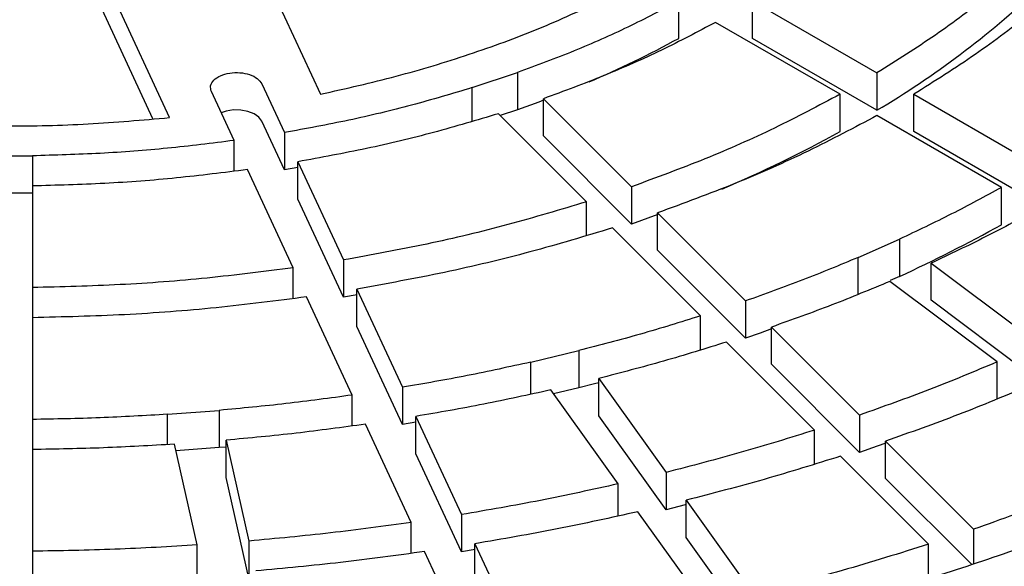
# Model space of a CAD drawing. Units: millimetres. Extents: x 10 to 488, y 10 to 287.
# Drawn here: x 358 to 362, y 229 to 232 of the extents above; entities that cross this region are included whole.
import ezdxf

# ---------------------------------------------------------------- set-up
doc = ezdxf.new("R2010")
doc.units = ezdxf.units.MM
doc.linetypes.add('SLD-Solid', pattern=[0])

msp = doc.modelspace()

# ---------------------------------------------------------------- linework, layer by layer
at = {"color": 7, "linetype": 'SLD-Solid', "lineweight": 25}
for p, q in [((358.9947, 232.1633), (359.2898, 231.5275)), ((358.6275, 231.425), (358.332, 232.0616)), ((360.8607, 231.7721), (360.8607, 231.9354)), ((361.184, 231.9354), (361.7297, 231.6204)), ((361.184, 231.7721), (361.184, 231.9354)), ((358.5543, 231.4194), (358.332, 231.8983)), ((361.568, 231.5271), (361.0224, 231.8421)), ((361.7297, 231.4571), (361.184, 231.7721)), ((359.9553, 231.5561), (360.1532, 231.622)), ((360.1532, 231.622), (360.1532, 231.4587)), ((361.7297, 231.6204), (361.7297, 231.4571)), ((359.0319, 231.5733), (359.1314, 231.3591)), ((358.9106, 231.3249), (358.8112, 231.5391)), ((359.9553, 231.4088), (359.9553, 231.5561)), ((361.568, 231.3638), (361.568, 231.5271)), ((361.8913, 231.5271), (362.4369, 231.2121)), ((361.8913, 231.3638), (361.8913, 231.5271)), ((360.2675, 231.5077), (360.6534, 231.122)), ((360.2675, 231.3444), (360.2675, 231.5077)), ((360.4554, 231.056), (360.0696, 231.4418)), ((360.1532, 231.4587), (360.0778, 231.4336)), ((359.1314, 231.1958), (359.0319, 231.41)), ((362.2753, 231.1188), (361.7297, 231.4338)), ((359.1314, 231.3591), (359.1314, 231.1958)), ((362.4369, 231.0488), (361.8913, 231.3638)), ((358.9106, 231.1904), (358.9106, 231.3249)), ((360.6534, 230.9587), (360.2675, 231.3444)), ((357.7979, 231.2577), (358.0264, 231.2577)), ((358.0264, 231.2577), (358.0264, 231.0944)), ((359.1906, 231.2316), (359.3903, 230.8013)), ((359.1906, 231.0683), (359.1906, 231.2316)), ((359.1695, 230.7671), (358.9698, 231.1974)), ((359.1907, 231.2062), (359.1314, 231.1958)), ((358.0264, 231.1257), (358.0264, 230.6803)), ((360.6534, 231.122), (360.6534, 230.9587)), ((362.2753, 230.9555), (362.2753, 231.1188)), ((358.0264, 231.0944), (357.7979, 231.0944)), ((359.3903, 230.638), (359.1906, 231.0683)), ((360.4554, 230.9085), (360.4554, 231.056)), ((360.769, 231.0003), (360.6534, 230.9587)), ((360.7677, 231.0077), (361.1535, 230.6219)), ((360.7677, 230.8444), (360.7677, 231.0077)), ((360.9555, 230.5559), (360.5697, 230.9417)), ((361.6474, 230.8124), (361.8287, 230.8927)), ((361.8287, 230.8927), (361.8287, 230.7294)), ((361.1535, 230.4586), (360.7677, 230.8444)), ((359.3903, 230.8013), (359.3903, 230.638)), ((361.6474, 230.6491), (361.6474, 230.8124)), ((359.1695, 230.6326), (359.1695, 230.7671)), ((361.9679, 230.788), (362.4375, 230.4347)), ((361.9679, 230.6247), (361.9679, 230.788)), ((362.2562, 230.3544), (361.7865, 230.7077)), ((361.8287, 230.7294), (361.7876, 230.7112)), ((358.0264, 230.6803), (358.0264, 230.517)), ((359.4494, 230.6738), (359.6491, 230.2436)), ((359.4494, 230.5105), (359.4494, 230.6738)), ((359.4284, 230.2094), (359.2287, 230.6396)), ((359.4499, 230.6482), (359.3903, 230.638)), ((361.1535, 230.6219), (361.1535, 230.4586)), ((362.4375, 230.2714), (361.9679, 230.6247)), ((358.0264, 230.5483), (358.0264, 230.1029)), ((360.9555, 230.4071), (360.9555, 230.5559)), ((359.6491, 230.0802), (359.4494, 230.5105)), ((361.2678, 230.5076), (361.6535, 230.1219)), ((361.2678, 230.3443), (361.2678, 230.5076)), ((361.4556, 230.0559), (361.0698, 230.4416)), ((360.2116, 230.3538), (360.4228, 230.4043)), ((360.4228, 230.4043), (360.4228, 230.241)), ((360.2116, 230.2134), (360.2116, 230.3538)), ((361.6535, 229.9586), (361.2678, 230.3443)), ((362.2562, 230.1911), (362.2562, 230.3544)), ((360.5103, 230.2823), (360.8055, 229.8709)), ((360.5103, 230.119), (360.5103, 230.2823)), ((359.6491, 230.2436), (359.6491, 230.0802)), ((360.4228, 230.241), (360.3116, 230.2144)), ((359.4284, 230.0743), (359.4284, 230.2094)), ((360.5943, 229.8204), (360.2991, 230.2319)), ((358.0264, 230.1029), (358.0264, 229.9396)), ((358.6192, 230.1253), (358.8458, 230.1425)), ((358.6192, 229.9929), (358.6192, 230.1253)), ((358.8458, 230.1425), (358.8458, 229.9792)), ((359.7083, 230.1161), (359.908, 229.6859)), ((359.7083, 229.9528), (359.7083, 230.1161)), ((360.8055, 229.7075), (360.5103, 230.119)), ((361.6535, 230.1219), (361.6535, 229.9586)), ((359.6872, 229.6517), (359.4875, 230.0819)), ((359.7084, 230.0903), (359.6491, 230.0802)), ((361.4556, 229.907), (361.4556, 230.0559)), ((358.7497, 229.5529), (358.649, 229.9944)), ((358.8458, 229.9792), (358.6558, 229.9648)), ((358.8757, 229.9818), (358.8458, 229.9792)), ((358.8756, 230.0117), (358.9763, 229.5701)), ((358.8756, 229.8484), (358.8756, 230.0117)), ((361.7678, 230.0076), (362.1536, 229.6219)), ((361.7678, 229.8443), (361.7678, 230.0076)), ((358.0264, 229.9709), (358.0264, 229.5255)), ((359.908, 229.5226), (359.7083, 229.9528)), ((361.9556, 229.5559), (361.5699, 229.9416)), ((358.9763, 229.4068), (358.8756, 229.8484)), ((360.8055, 229.8709), (360.8055, 229.7075)), ((362.1454, 229.4667), (361.7678, 229.8443)), ((360.5943, 229.6799), (360.5943, 229.8204)), ((360.893, 229.7489), (361.1882, 229.3375)), ((360.893, 229.5856), (360.893, 229.7489)), ((359.908, 229.6859), (359.908, 229.5226)), ((360.9771, 229.287), (360.6818, 229.6984)), ((359.6872, 229.5165), (359.6872, 229.6517)), ((361.1751, 229.1925), (360.893, 229.5856)), ((362.1536, 229.6219), (362.1536, 229.4693)), ((358.7497, 229.4205), (358.7497, 229.5529)), ((358.9763, 229.5701), (358.9763, 229.4068)), ((359.9672, 229.5584), (360.1668, 229.1282)), ((359.9672, 229.3951), (359.9672, 229.5584)), ((361.9556, 229.4071), (361.9556, 229.5559)), ((358.0264, 229.5255), (358.0264, 229.3622)), ((359.9461, 229.094), (359.7464, 229.5242)), ((359.9674, 229.5325), (359.908, 229.5226))]:
    msp.add_line(p, q, dxfattribs=at)
at = {"color": 7, "linetype": 'SLD-Solid', "lineweight": 25, "flags": 128}
for points in [[(360.2676, 231.5007), (360.2476, 231.4932), (360.1532, 231.4587)], [(359.0319, 231.41), (359.0191, 231.4272), (358.9984, 231.4417), (358.9715, 231.4523), (358.9405, 231.458), (358.908, 231.4584), (358.8766, 231.4536), (358.854, 231.4461)], [(361.2678, 230.4993), (361.2169, 230.4809), (361.1535, 230.4586)], [(360.5104, 230.2635), (360.4907, 230.2583), (360.4228, 230.241)], [(361.7683, 229.9991), (361.731, 229.9857), (361.6535, 229.9586)], [(360.8934, 229.7299), (360.8885, 229.7286), (360.8055, 229.7075)]]:
    msp.add_lwpolyline(points, dxfattribs=at)
at = {"color": 7, "linetype": 'SLD-Solid', "lineweight": 25}
for centre, radius, start, end in [((359.6632, 234.9342), 4.0448, 300.7225, 313.1884), ((358.6625, 235.8035), 4.5917, 293.1422, 298.6027), ((358.8411, 236.3167), 5.654, 292.9887, 298.836), ((359.1119, 236.6498), 6.5139, 294.64965, 299.05359)]:
    msp.add_arc(centre, radius, start, end, dxfattribs=at)
for points in [[(364.4175, 229.9754), (364.2939, 229.9064), (364.0467, 229.7682), (363.651, 229.5765), (363.2388, 229.3971), (362.8094, 229.2316), (362.3647, 229.0801), (361.906, 228.9433), (361.4347, 228.8216), (360.9523, 228.7153), (360.4604, 228.6248), (359.9604, 228.5503), (359.454, 228.4922), (358.9428, 228.4505), (358.4283, 228.4255), (357.9122, 228.4171), (357.396, 228.4255), (356.8815, 228.4505), (356.3703, 228.4922), (355.8639, 228.5503), (355.3639, 228.6248), (354.872, 228.7153), (354.3896, 228.8216), (353.9183, 228.9433), (353.4596, 229.0801), (353.0149, 229.2316), (352.5856, 229.3972), (352.173, 229.5764), (351.7785, 229.7687), (351.4034, 229.9735), (351.0486, 230.1901), (350.7155, 230.4178), (350.4051, 230.656), (350.1182, 230.9038), (349.8559, 231.1605), (349.6189, 231.4253), (349.408, 231.6974), (349.2239, 231.9759), (349.0671, 232.2599), (348.9381, 232.5485), (348.8374, 232.8408), (348.7652, 233.136), (348.7218, 233.433), (348.7073, 233.7309), (348.7218, 234.0289), (348.7652, 234.3259), (348.8374, 234.621), (348.9381, 234.9134), (349.0671, 235.202), (349.2239, 235.486), (349.408, 235.7644), (349.6189, 236.0365), (349.8559, 236.3013), (350.1182, 236.5581), (350.4051, 236.8059), (350.7155, 237.044), (351.0486, 237.2718), (351.4034, 237.4884), (351.7785, 237.6931), (352.173, 237.8854), (352.5856, 238.0647), (353.0149, 238.2303), (353.4596, 238.3817), (353.9183, 238.5185), (354.3896, 238.6403), (354.872, 238.7466), (355.3639, 238.8371), (355.8639, 238.9115), (356.3703, 238.9697), (356.8815, 239.0113), (357.396, 239.0364), (357.9122, 239.0448), (358.4283, 239.0364), (358.9428, 239.0113), (359.454, 238.9697), (359.9604, 238.9115), (360.4604, 238.8371), (360.9523, 238.7466), (361.4347, 238.6403), (361.906, 238.5185), (362.3647, 238.3817), (362.8094, 238.2303), (363.2387, 238.0647), (363.6513, 237.8854), (364.0458, 237.6931), (364.4209, 237.4884), (364.7757, 237.2718), (365.1088, 237.044), (365.4192, 236.8059), (365.7061, 236.5581), (365.9684, 236.3013), (366.2054, 236.0365), (366.4163, 235.7644), (366.6004, 235.486), (366.7572, 235.202), (366.8862, 234.9134), (366.9869, 234.621), (367.0591, 234.3259), (367.1025, 234.0289), (367.117, 233.7309), (367.1025, 233.433), (367.0591, 233.136), (366.9869, 232.8408), (366.8862, 232.5485), (366.7572, 232.2599), (366.6004, 231.9759), (366.4163, 231.6974), (366.2054, 231.4253), (365.9684, 231.1605), (365.7061, 230.9038), (365.4193, 230.6559), (365.1085, 230.4179), (364.7766, 230.1895), (364.5372, 230.0468), (364.4175, 229.9754)], [(362.4315, 232.1485), (362.3626, 232.086), (362.2246, 231.9609), (361.9899, 231.7843), (361.8164, 231.6751), (361.7297, 231.6204)], [(362.6295, 232.0825), (362.5571, 232.0167), (362.4122, 231.8851), (362.1652, 231.6994), (361.9826, 231.5845), (361.8913, 231.5271)], [(359.2898, 231.5275), (359.4015, 231.5526), (359.625, 231.6029), (359.9434, 231.6999), (360.2481, 231.8106), (360.4353, 231.8972), (360.5288, 231.9404)], [(360.8607, 231.9354), (360.7873, 231.8969), (360.6404, 231.8198), (360.4038, 231.715), (360.2367, 231.653), (360.1532, 231.622)], [(361.0224, 231.8421), (360.9441, 231.8009), (360.7875, 231.7186), (360.5351, 231.6067), (360.3567, 231.5407), (360.2675, 231.5077)], [(358.8112, 231.5391), (358.8089, 231.5477), (358.8045, 231.5649), (358.8202, 231.5901), (358.8501, 231.6099), (358.8912, 231.6216), (358.9369, 231.6233), (358.98, 231.6148), (359.0153, 231.5975), (359.0264, 231.5814), (359.0319, 231.5733)], [(359.9553, 231.5561), (359.867, 231.5298), (359.6906, 231.4773), (359.4151, 231.4114), (359.2259, 231.3765), (359.1314, 231.3591)], [(361.568, 231.5271), (361.4734, 231.4771), (361.2842, 231.3769), (360.9782, 231.2414), (360.7616, 231.1618), (360.6534, 231.122)], [(360.0696, 231.4418), (359.9755, 231.4137), (359.7873, 231.3575), (359.4933, 231.2872), (359.2915, 231.2501), (359.1906, 231.2316)], [(357.1968, 231.425), (357.3153, 231.4146), (357.5524, 231.3936), (357.9122, 231.3857), (358.2719, 231.3936), (358.509, 231.4146), (358.6275, 231.425)], [(361.7297, 231.4338), (361.6302, 231.3811), (361.4313, 231.2757), (361.1095, 231.1331), (360.8816, 231.0495), (360.7677, 231.0077)], [(358.9106, 231.3249), (358.8136, 231.3127), (358.6196, 231.2884), (358.3239, 231.2659), (358.1256, 231.2604), (358.0264, 231.2577)], [(358.9698, 231.1974), (358.8663, 231.1843), (358.6593, 231.1582), (358.3439, 231.1342), (358.1322, 231.1286), (358.0264, 231.1257)], [(362.2753, 231.1188), (362.2032, 231.0796), (362.0589, 231.0012), (361.9054, 230.9289), (361.8287, 230.8927)], [(360.4554, 231.056), (360.3416, 231.0218), (360.1139, 230.9533), (359.7576, 230.8681), (359.5127, 230.8236), (359.3903, 230.8013)], [(362.4369, 231.0255), (362.3612, 230.9843), (362.2098, 230.9019), (362.0485, 230.826), (361.9679, 230.788)], [(360.5697, 230.9417), (360.45, 230.9056), (360.2106, 230.8335), (359.8358, 230.7439), (359.5782, 230.6972), (359.4494, 230.6738)], [(361.6474, 230.8124), (361.567, 230.779), (361.4063, 230.7121), (361.2377, 230.652), (361.1535, 230.6219)], [(359.1695, 230.7671), (359.0442, 230.7511), (358.7935, 230.719), (358.4112, 230.6899), (358.1547, 230.6835), (358.0264, 230.6803)], [(361.7865, 230.7077), (361.7021, 230.6726), (361.5334, 230.6023), (361.3563, 230.5392), (361.2678, 230.5076)], [(359.2287, 230.6396), (359.0969, 230.6227), (358.8333, 230.5888), (358.4311, 230.5583), (358.1613, 230.5516), (358.0264, 230.5483)], [(360.9555, 230.5559), (360.8683, 230.5288), (360.6938, 230.4747), (360.5131, 230.4277), (360.4228, 230.4043)], [(361.0698, 230.4416), (360.9782, 230.4132), (360.795, 230.3562), (360.6052, 230.307), (360.5103, 230.2823)], [(360.2116, 230.3538), (360.119, 230.3335), (359.9338, 230.2929), (359.744, 230.26), (359.6491, 230.2436)], [(362.2562, 230.3544), (362.1583, 230.3135), (361.9624, 230.2316), (361.7565, 230.1585), (361.6535, 230.1219)], [(362.3954, 230.2497), (362.2934, 230.207), (362.0895, 230.1218), (361.8751, 230.0457), (361.7678, 230.0076)], [(359.4284, 230.2094), (359.3319, 230.1963), (359.1391, 230.17), (358.9436, 230.1517), (358.8458, 230.1425)], [(360.2991, 230.2319), (360.2018, 230.2105), (360.0073, 230.1678), (359.808, 230.1333), (359.7083, 230.1161)], [(363.8513, 230.209), (363.7489, 230.1531), (363.544, 230.0412), (363.2189, 229.8848), (362.8818, 229.7373), (362.5321, 229.5998), (362.1711, 229.4725), (361.7995, 229.3557), (361.4184, 229.2496), (361.0285, 229.1548), (360.6314, 229.0704), (360.3611, 229.024), (360.226, 229.0007)], [(358.6192, 230.1253), (358.5206, 230.1195), (358.3235, 230.108), (358.1255, 230.1046), (358.0264, 230.1029)], [(359.4875, 230.0819), (359.3863, 230.0681), (359.1838, 230.0405), (358.9783, 230.0213), (358.8756, 230.0117)], [(361.4556, 230.0559), (361.3492, 230.0227), (361.1365, 229.9564), (360.9159, 229.8994), (360.8055, 229.8709)], [(358.649, 229.9944), (358.5455, 229.9884), (358.3385, 229.9762), (358.1304, 229.9727), (358.0264, 229.9709)], [(361.5699, 229.9416), (361.4592, 229.9071), (361.2377, 229.8379), (361.0079, 229.7786), (360.893, 229.7489)], [(362.865, 229.8963), (362.7495, 229.8479), (362.5185, 229.7512), (362.2752, 229.665), (362.1536, 229.6219)], [(360.5943, 229.8204), (360.4814, 229.7955), (360.2555, 229.7457), (360.0238, 229.7058), (359.908, 229.6859)], [(360.6818, 229.6984), (360.5642, 229.6725), (360.3291, 229.6206), (360.0878, 229.5791), (359.9672, 229.5584)], [(359.6872, 229.6517), (359.5696, 229.6356), (359.3344, 229.6032), (359.0957, 229.5811), (358.9763, 229.5701)], [(358.7497, 229.5529), (358.6295, 229.5457), (358.389, 229.5314), (358.1473, 229.5275), (358.0264, 229.5255)], [(361.9556, 229.5559), (361.8302, 229.5166), (361.5793, 229.4381), (361.3186, 229.371), (361.1882, 229.3375)], [(359.7464, 229.5242), (359.6239, 229.5074), (359.379, 229.4737), (359.1305, 229.4507), (359.0062, 229.4392)]]:
    msp.add_open_spline(points, degree=3, dxfattribs=at)

doc.saveas('drawing.dxf')
